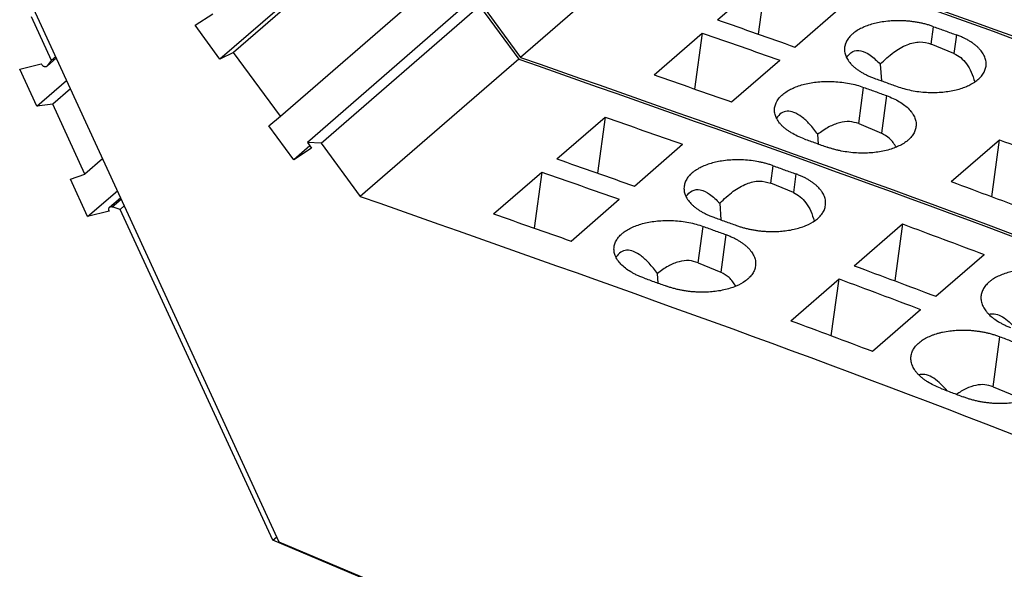
# Model space of a CAD drawing. Units: millimetres. Extents: x -415 to -118, y -267 to -57.
# Drawn here: x -196 to -177, y -198 to -187 of the extents above; entities that cross this region are included whole.
import ezdxf

# ---------------------------------------------------------------- set-up
doc = ezdxf.new("R2010")
doc.units = ezdxf.units.MM
doc.layers.add('1', color=7, linetype='Continuous')

# ---------------------------------------------------------------- blocks, each defined once
blk = doc.blocks.new('L_L_ST_GY_7042-select__1', base_point=(-416.193, -413.002))
at = {"color": 7, "linetype": 'Continuous'}
for p, q in [((-366.807, -371.086), (-372.807, -376.282)), ((-365.357, -374.865), (-363.532, -373.284)), ((-363.532, -373.284), (-363.822, -375.401)), ((-374.287, -374.267), (-372.807, -376.282)), ((-362.426, -375.893), (-360.601, -374.312)), ((-367.757, -376.943), (-365.932, -375.363)), ((-365.932, -375.363), (-366.222, -377.48)), ((-356.407, -376.139), (-357.265, -375.778)), ((-364.826, -377.971), (-363.001, -376.391)), ((-359.197, -376.54), (-359.151, -377.169)), ((-360.013, -378.789), (-359.154, -379.149)), ((-361.528, -379.563), (-361.555, -379.194)), ((-356.506, -380.984), (-354.681, -379.403)), ((-354.975, -381.553), (-354.681, -379.403))]:
    blk.add_line(p, q, dxfattribs=at)
at = {"color": 2, "linetype": 'Continuous'}
for p, q in [((-357.265, -375.778), (-357.175, -375.122)), ((-356.31, -375.434), (-356.407, -376.139)), ((-360.013, -378.789), (-359.825, -377.417)), ((-358.96, -377.729), (-359.154, -379.149))]:
    blk.add_line(p, q, dxfattribs=at)
at = {"color": 7, "linetype": 'Continuous'}
for points, knots in [([(-366.807, -371.086), (-358.88, -373.873), (-342.934, -379.479), (-327.371, -386.075), (-319.545, -389.392)], [0, 0, 0, 0, 25.201415, 50.694676, 50.694676, 50.694676, 50.694676]), ([(-365.357, -374.865), (-364.868, -375.035), (-363.891, -375.376), (-362.914, -375.72), (-362.426, -375.893)], [0, 0, 0, 0, 1.552431, 3.106013, 3.106013, 3.106013, 3.106013]), ([(-357.175, -375.122), (-357.218, -375.107), (-357.305, -375.077), (-357.441, -375.037), (-357.578, -375.003), (-357.72, -374.973), (-357.86, -374.948), (-358.008, -374.927), (-358.151, -374.912), (-358.35, -374.899), (-358.578, -374.895), (-358.856, -374.908), (-359.108, -374.938), (-359.432, -375), (-359.787, -375.109), (-360.078, -375.264), (-360.238, -375.389), (-360.31, -375.455), (-360.373, -375.524), (-360.428, -375.596), (-360.471, -375.668), (-360.506, -375.744), (-360.531, -375.818), (-360.539, -375.87), (-360.544, -375.894)], [0, 0, 0, 0, 0.136149, 0.275031, 0.424393, 0.559629, 0.712763, 0.850557, 1.00616, 1.145245, 1.448477, 1.689442, 1.98086, 2.207194, 2.678899, 3.091545, 3.185952, 3.287102, 3.384179, 3.467121, 3.556642, 3.633862, 3.717741, 3.791423, 3.791423, 3.791423, 3.791423]), ([(-357.175, -375.122), (-357.031, -375.174), (-356.743, -375.278), (-356.454, -375.382), (-356.31, -375.434)], [0, 0, 0, 0, 0.4598895, 0.9198787, 0.9198787, 0.9198787, 0.9198787]), ([(-365.932, -375.363), (-365.443, -375.533), (-364.466, -375.874), (-363.489, -376.218), (-363.001, -376.391)], [0, 0, 0, 0, 1.552431, 3.106013, 3.106013, 3.106013, 3.106013]), ([(-355.193, -376.619), (-355.19, -376.563), (-355.183, -376.448), (-355.231, -376.275), (-355.32, -376.107), (-355.426, -375.977), (-355.529, -375.876), (-355.616, -375.804), (-355.712, -375.733), (-355.819, -375.663), (-355.934, -375.598), (-356.057, -375.537), (-356.181, -375.483), (-356.268, -375.45), (-356.31, -375.434)], [0, 0, 0, 0, 0.16821, 0.342731, 0.529992, 0.735072, 0.845263, 0.960636, 1.073033, 1.205282, 1.342846, 1.468988, 1.615738, 1.749431, 1.749431, 1.749431, 1.749431]), ([(-360.544, -375.894), (-360.546, -375.92), (-360.552, -375.976), (-360.546, -376.062), (-360.529, -376.148), (-360.501, -376.232), (-360.463, -376.314), (-360.413, -376.397), (-360.354, -376.478), (-360.284, -376.556), (-360.206, -376.631), (-360.118, -376.705), (-360.021, -376.775), (-359.916, -376.842), (-359.804, -376.906), (-359.686, -376.964), (-359.56, -377.02), (-359.472, -377.053), (-359.425, -377.07)], [0, 0, 0, 0, 0.078389, 0.167471, 0.258297, 0.341139, 0.432089, 0.527012, 0.633209, 0.73189, 0.84171, 0.95673, 1.076288, 1.200877, 1.330285, 1.464285, 1.593942, 1.744593, 1.744593, 1.744593, 1.744593]), ([(-360.475, -376.287), (-360.404, -376.199), (-360.266, -376.029), (-359.896, -376.008), (-359.533, -376.203), (-359.319, -376.417), (-359.197, -376.54)], [0, 0, 0, 0, 0.325451, 0.629073, 1.016026, 1.533706, 1.533706, 1.533706, 1.533706]), ([(-359.197, -376.54), (-359.032, -376.382), (-358.726, -376.089), (-358.215, -375.798), (-357.712, -375.659), (-357.408, -375.74), (-357.265, -375.778)], [0, 0, 0, 0, 0.682954, 1.264451, 1.755476, 2.193384, 2.193384, 2.193384, 2.193384]), ([(-372.807, -376.282), (-364.88, -379.069), (-348.934, -384.675), (-333.371, -391.271), (-325.545, -394.588)], [0, 0, 0, 0, 25.201415, 50.694676, 50.694676, 50.694676, 50.694676]), ([(-356.407, -376.139), (-356.318, -376.186), (-356.135, -376.284), (-355.916, -376.532), (-355.735, -376.845), (-355.659, -377.087), (-355.618, -377.215)], [0, 0, 0, 0, 0.298167, 0.61884, 0.975916, 1.37715, 1.37715, 1.37715, 1.37715]), ([(-358.56, -377.383), (-358.473, -377.412), (-358.296, -377.471), (-358.019, -377.535), (-357.733, -377.582), (-357.457, -377.607), (-357.178, -377.615), (-356.908, -377.605), (-356.638, -377.575), (-356.388, -377.529), (-356.155, -377.467), (-355.946, -377.392), (-355.753, -377.301), (-355.579, -377.194), (-355.426, -377.065), (-355.327, -376.947), (-355.267, -376.848), (-355.232, -376.772), (-355.206, -376.696), (-355.197, -376.644), (-355.193, -376.619)], [0, 0, 0, 0, 0.275189, 0.559666, 0.851145, 1.145178, 1.389876, 1.689138, 1.952354, 2.206336, 2.448459, 2.677107, 2.869554, 3.090563, 3.286437, 3.465934, 3.550926, 3.633191, 3.717491, 3.791556, 3.791556, 3.791556, 3.791556]), ([(-367.757, -376.943), (-367.268, -377.114), (-366.291, -377.454), (-365.314, -377.799), (-364.826, -377.971)], [0, 0, 0, 0, 1.552431, 3.106013, 3.106013, 3.106013, 3.106013]), ([(-359.425, -377.07), (-359.281, -377.122), (-358.993, -377.226), (-358.704, -377.331), (-358.56, -377.383)], [0, 0, 0, 0, 0.4598895, 0.9198787, 0.9198787, 0.9198787, 0.9198787]), ([(-363.194, -378.189), (-363.189, -378.163), (-363.18, -378.112), (-363.154, -378.034), (-363.119, -377.96), (-363.059, -377.861), (-362.96, -377.744), (-362.758, -377.575), (-362.437, -377.404), (-361.989, -377.266), (-361.481, -377.192), (-361.028, -377.188), (-360.653, -377.22), (-360.366, -377.266), (-360.089, -377.329), (-359.912, -377.388), (-359.825, -377.417)], [0, 0, 0, 0, 0.078145, 0.157561, 0.244278, 0.324301, 0.503688, 0.699531, 1.112176, 1.583882, 2.101416, 2.6452, 2.939258, 3.230727, 3.515181, 3.790254, 3.790254, 3.790254, 3.790254]), ([(-359.825, -377.417), (-359.681, -377.469), (-359.393, -377.573), (-359.104, -377.677), (-358.96, -377.729)], [0, 0, 0, 0, 0.4598895, 0.9198787, 0.9198787, 0.9198787, 0.9198787]), ([(-358.96, -377.729), (-358.873, -377.763), (-358.704, -377.829), (-358.471, -377.953), (-358.269, -378.091), (-358.127, -378.218), (-358.032, -378.326), (-357.973, -378.407), (-357.923, -378.492), (-357.885, -378.574), (-357.857, -378.658), (-357.84, -378.745), (-357.835, -378.832), (-357.84, -378.888), (-357.843, -378.914)], [0, 0, 0, 0, 0.280546, 0.543985, 0.789224, 1.01393, 1.112947, 1.21975, 1.315213, 1.40673, 1.490058, 1.58158, 1.671324, 1.750148, 1.750148, 1.750148, 1.750148]), ([(-362.075, -379.365), (-362.162, -379.332), (-362.332, -379.266), (-362.529, -379.161), (-362.671, -379.07), (-362.768, -379), (-362.856, -378.926), (-362.936, -378.85), (-363.005, -378.771), (-363.066, -378.689), (-363.114, -378.607), (-363.164, -378.498), (-363.203, -378.359), (-363.197, -378.245), (-363.194, -378.189)], [0, 0, 0, 0, 0.280313, 0.543553, 0.668143, 0.787701, 0.902721, 1.01254, 1.117428, 1.21742, 1.317964, 1.403293, 1.576666, 1.743739, 1.743739, 1.743739, 1.743739]), ([(-361.555, -379.194), (-361.657, -379.063), (-361.843, -378.822), (-362.146, -378.538), (-362.433, -378.359), (-362.71, -378.295), (-362.967, -378.377), (-363.07, -378.511), (-363.125, -378.582)], [0, 0, 0, 0, 0.49744, 0.910811, 1.240945, 1.503403, 1.738276, 2.001726, 2.001726, 2.001726, 2.001726]), ([(-360.013, -378.789), (-360.127, -378.755), (-360.364, -378.684), (-360.76, -378.744), (-361.168, -378.911), (-361.42, -379.095), (-361.555, -379.194)], [0, 0, 0, 0, 0.35329, 0.734947, 1.169237, 1.668088, 1.668088, 1.668088, 1.668088]), ([(-357.843, -378.914), (-357.847, -378.94), (-357.856, -378.992), (-357.882, -379.068), (-357.917, -379.143), (-357.96, -379.215), (-358.013, -379.286), (-358.074, -379.352), (-358.146, -379.419), (-358.249, -379.5), (-358.396, -379.592), (-358.582, -379.681), (-358.797, -379.76), (-359.03, -379.823), (-359.288, -379.87), (-359.549, -379.899), (-359.818, -379.909), (-360.097, -379.903), (-360.383, -379.876), (-360.62, -379.838), (-360.808, -379.797), (-360.942, -379.763), (-361.078, -379.724), (-361.165, -379.693), (-361.21, -379.678)], [0, 0, 0, 0, 0.078564, 0.158366, 0.240631, 0.325623, 0.408709, 0.505848, 0.595894, 0.701344, 0.900203, 1.114814, 1.318212, 1.585582, 1.839564, 2.10278, 2.372854, 2.646744, 2.940778, 3.232257, 3.367451, 3.51692, 3.648017, 3.792021, 3.792021, 3.792021, 3.792021]), ([(-362.075, -379.365), (-361.931, -379.417), (-361.643, -379.521), (-361.354, -379.626), (-361.21, -379.678)], [0, 0, 0, 0, 0.4598895, 0.9198787, 0.9198787, 0.9198787, 0.9198787]), ([(-358.588, -379.68), (-358.665, -379.563), (-358.811, -379.34), (-359.044, -379.211), (-359.154, -379.149)], [0, 0, 0, 0, 0.4135588, 0.7864348, 0.7864348, 0.7864348, 0.7864348]), ([(-354.681, -379.403), (-354.166, -379.595), (-353.135, -379.977), (-352.107, -380.364), (-351.592, -380.558)], [0, 0, 0, 0, 1.648074, 3.297407, 3.297407, 3.297407, 3.297407]), ([(-356.506, -380.984), (-355.991, -381.175), (-354.96, -381.558), (-353.932, -381.945), (-353.417, -382.138)], [0, 0, 0, 0, 1.648074, 3.297407, 3.297407, 3.297407, 3.297407])]:
    blk.add_open_spline(points, degree=3, knots=knots, dxfattribs=at)
blk = doc.blocks.new('L_L_8_GEH_GN_6021-select__2', base_point=(-426.175, -449.622))
at = {"color": 7, "linetype": 'Continuous'}
for p, q in [((-390.559, -376.397), (-391.317, -374.751)), ((-390.732, -376.621), (-390.382, -376.318)), ((-390.721, -376.609), (-390.559, -376.397)), ((-390.407, -376.265), (-390.559, -376.397)), ((-391.769, -376.724), (-390.95, -376.525)), ((-391.119, -378.132), (-391.769, -376.724)), ((-390.95, -376.525), (-390.945, -376.536)), ((-391.119, -378.132), (-389.995, -377.158)), ((-389.85, -377.471), (-390.519, -378.051)), ((-390.519, -378.051), (-391.119, -378.132)), ((-389.3, -380.697), (-390.519, -378.051)), ((-388.631, -380.118), (-389.3, -380.697)), ((-389.846, -380.894), (-389.3, -380.697)), ((-389.197, -382.303), (-389.846, -380.894)), ((-389.197, -382.303), (-388.072, -381.329)), ((-388.367, -381.951), (-387.951, -381.591)), ((-387.96, -382.035), (-388.265, -381.936)), ((-387.808, -381.903), (-387.96, -382.035)), ((-388.379, -382.104), (-389.197, -382.303)), ((-388.384, -382.093), (-388.379, -382.104)), ((-382.19, -394.553), (-387.96, -382.035)), ((-382.19, -394.553), (-382.037, -394.421)), ((-332.826, -415.302), (-382.19, -394.553))]:
    blk.add_line(p, q, dxfattribs=at)
at = {"color": 2, "linetype": 'Continuous'}
for p, q in [((-390.721, -376.609), (-390.383, -376.316)), ((-388.265, -381.936), (-387.927, -381.644))]:
    blk.add_line(p, q, dxfattribs=at)
at = {"color": 7, "linetype": 'Continuous'}
for points, knots in [([(-390.732, -376.621), (-390.743, -376.628), (-390.764, -376.642), (-390.805, -376.645), (-390.847, -376.634), (-390.887, -376.611), (-390.922, -376.578), (-390.938, -376.55), (-390.945, -376.536)], [0, 0, 0, 0, 0.0365641, 0.0757039, 0.1186367, 0.1649534, 0.2130794, 0.260901, 0.260901, 0.260901, 0.260901]), ([(-390.721, -376.609), (-390.722, -376.611), (-390.726, -376.616), (-390.73, -376.619), (-390.732, -376.621)], [0, 0, 0, 0, 0.00877456, 0.01750854, 0.01750854, 0.01750854, 0.01750854]), ([(-388.384, -382.093), (-388.389, -382.079), (-388.399, -382.054), (-388.4, -382.014), (-388.391, -381.977), (-388.375, -381.96), (-388.367, -381.951)], [0, 0, 0, 0, 0.0424375, 0.0817642, 0.1178574, 0.1518407, 0.1518407, 0.1518407, 0.1518407]), ([(-388.367, -381.951), (-388.361, -381.946), (-388.347, -381.936), (-388.321, -381.93), (-388.293, -381.929), (-388.274, -381.934), (-388.265, -381.936)], [0, 0, 0, 0, 0.0251552, 0.0512183, 0.0788442, 0.1083075, 0.1083075, 0.1083075, 0.1083075])]:
    blk.add_open_spline(points, degree=3, knots=knots, dxfattribs=at)
blk = doc.blocks.new('L_L_ST_GY_7042-select_2__5', base_point=(-410.118, -407.741))
at = {"color": 7, "linetype": 'Continuous'}
for points in [[(-360.732, -365.825), (-352.805, -368.612), (-336.859, -374.218), (-321.296, -380.814), (-313.47, -384.131)], [(-366.732, -371.021), (-358.805, -373.808), (-342.859, -379.414), (-327.296, -386.01), (-319.47, -389.327)]]:
    blk.add_open_spline(points, degree=3, knots=[0, 0, 0, 0, 25.201415, 50.694676, 50.694676, 50.694676, 50.694676], dxfattribs=at)
blk = doc.blocks.new('L_L_ST_GN_6021-select_2__8', base_point=(-404.043, -402.48))
at = {"color": 7, "linetype": 'Continuous'}
for points in [[(-354.657, -360.563), (-346.73, -363.35), (-330.784, -368.957), (-315.221, -375.553), (-307.395, -378.87)], [(-360.657, -365.76), (-352.73, -368.547), (-336.784, -374.153), (-321.221, -380.749), (-313.395, -384.066)]]:
    blk.add_open_spline(points, degree=3, knots=[0, 0, 0, 0, 25.201415, 50.694676, 50.694676, 50.694676, 50.694676], dxfattribs=at)
blk = doc.blocks.new('L_L_ST_GN_6021-select__9', base_point=(-422.268, -421.931))
at = {"color": 7, "linetype": 'Continuous'}
for p, q in [((-378.188, -371.157), (-384.188, -376.353)), ((-377.674, -370.904), (-383.674, -376.1)), ((-381.903, -378.511), (-375.903, -373.315)), ((-381.944, -394.624), (-391.391, -374.129)), ((-374.879, -374.302), (-380.879, -379.499)), ((-380.362, -379.528), (-374.362, -374.332)), ((-374.362, -374.332), (-372.882, -376.347)), ((-385.131, -375.069), (-384.454, -374.633)), ((-384.188, -376.353), (-385.131, -375.069)), ((-383.674, -376.1), (-384.188, -376.353)), ((-381.903, -378.511), (-383.674, -376.1)), ((-372.882, -376.347), (-378.882, -381.543)), ((-382.339, -378.87), (-381.903, -378.511)), ((-371.432, -380.126), (-369.607, -378.545)), ((-369.607, -378.545), (-369.897, -380.662)), ((-381.396, -380.154), (-382.339, -378.87)), ((-380.786, -379.625), (-381.396, -380.154)), ((-380.718, -379.717), (-381.396, -380.154)), ((-380.879, -379.499), (-380.718, -379.717)), ((-380.362, -379.528), (-380.879, -379.499)), ((-380.362, -379.528), (-378.882, -381.543)), ((-368.501, -381.154), (-366.676, -379.573)), ((-373.832, -382.204), (-372.007, -380.624)), ((-372.007, -380.624), (-372.297, -382.741)), ((-362.482, -381.4), (-363.34, -381.039)), ((-370.901, -383.232), (-369.076, -381.652)), ((-365.272, -381.801), (-365.226, -382.43)), ((-360.181, -384.167), (-358.356, -382.586)), ((-358.356, -382.586), (-358.65, -384.736)), ((-357.092, -385.321), (-355.267, -383.74)), ((-366.088, -384.05), (-365.229, -384.411)), ((-367.603, -384.824), (-367.63, -384.455)), ((-362.581, -386.245), (-360.756, -384.665)), ((-361.05, -386.815), (-360.756, -384.665)), ((-359.492, -387.399), (-357.667, -385.819)), ((-354.926, -388.741), (-354.067, -389.102)), ((-325.704, -418.263), (-381.944, -394.624))]:
    blk.add_line(p, q, dxfattribs=at)
at = {"color": 2, "linetype": 'Continuous'}
for p, q in [((-363.34, -381.039), (-363.25, -380.383)), ((-362.385, -380.695), (-362.482, -381.4)), ((-366.088, -384.05), (-365.9, -382.678)), ((-365.035, -382.99), (-365.229, -384.411)), ((-354.926, -388.741), (-354.667, -386.849))]:
    blk.add_line(p, q, dxfattribs=at)
at = {"color": 7, "linetype": 'Continuous'}
for points, knots in [([(-372.882, -376.347), (-364.955, -379.134), (-349.009, -384.74), (-333.446, -391.336), (-325.62, -394.653)], [0, 0, 0, 0, 25.201415, 50.694676, 50.694676, 50.694676, 50.694676]), ([(-369.607, -378.545), (-369.118, -378.716), (-368.141, -379.057), (-367.164, -379.401), (-366.676, -379.573)], [0, 0, 0, 0, 1.552431, 3.106013, 3.106013, 3.106013, 3.106013]), ([(-371.432, -380.126), (-370.943, -380.296), (-369.966, -380.637), (-368.989, -380.982), (-368.501, -381.154)], [0, 0, 0, 0, 1.552431, 3.106013, 3.106013, 3.106013, 3.106013]), ([(-363.25, -380.383), (-363.291, -380.369), (-363.377, -380.339), (-363.511, -380.3), (-363.65, -380.265), (-363.838, -380.224), (-364.078, -380.186), (-364.373, -380.161), (-364.653, -380.156), (-364.931, -380.169), (-365.183, -380.199), (-365.507, -380.261), (-365.862, -380.37), (-366.153, -380.525), (-366.313, -380.65), (-366.383, -380.714), (-366.446, -380.783), (-366.499, -380.852), (-366.544, -380.926), (-366.579, -381), (-366.605, -381.078), (-366.614, -381.13), (-366.619, -381.155)], [0, 0, 0, 0, 0.128385, 0.275031, 0.416357, 0.559629, 0.851098, 1.145155, 1.448388, 1.689353, 1.980771, 2.207104, 2.67881, 3.091455, 3.185862, 3.287013, 3.373812, 3.467031, 3.547054, 3.633771, 3.713187, 3.791332, 3.791332, 3.791332, 3.791332]), ([(-363.25, -380.383), (-363.106, -380.435), (-362.818, -380.539), (-362.529, -380.643), (-362.385, -380.695)], [0, 0, 0, 0, 0.4598895, 0.9198787, 0.9198787, 0.9198787, 0.9198787]), ([(-372.007, -380.624), (-371.518, -380.794), (-370.541, -381.135), (-369.564, -381.48), (-369.076, -381.652)], [0, 0, 0, 0, 1.552431, 3.106013, 3.106013, 3.106013, 3.106013]), ([(-361.268, -381.88), (-361.265, -381.851), (-361.26, -381.795), (-361.266, -381.71), (-361.282, -381.626), (-361.309, -381.542), (-361.348, -381.458), (-361.398, -381.373), (-361.457, -381.292), (-361.525, -381.215), (-361.603, -381.139), (-361.692, -381.063), (-361.791, -380.991), (-361.899, -380.922), (-362.009, -380.859), (-362.129, -380.8), (-362.253, -380.745), (-362.341, -380.712), (-362.385, -380.695)], [0, 0, 0, 0, 0.089154, 0.168568, 0.254733, 0.34342, 0.434937, 0.5304, 0.637203, 0.736219, 0.839521, 0.961783, 1.089043, 1.206428, 1.343992, 1.470135, 1.608393, 1.750578, 1.750578, 1.750578, 1.750578]), ([(-366.619, -381.155), (-366.621, -381.185), (-366.627, -381.24), (-366.62, -381.327), (-366.604, -381.409), (-366.566, -381.523), (-366.491, -381.663), (-366.384, -381.793), (-366.281, -381.892), (-366.195, -381.964), (-366.098, -382.035), (-365.994, -382.102), (-365.879, -382.167), (-365.761, -382.225), (-365.635, -382.281), (-365.547, -382.314), (-365.5, -382.332)], [0, 0, 0, 0, 0.08854, 0.167471, 0.258297, 0.341139, 0.527317, 0.731432, 0.841251, 0.956272, 1.068397, 1.200419, 1.329826, 1.463826, 1.593484, 1.744134, 1.744134, 1.744134, 1.744134]), ([(-365.272, -381.801), (-365.107, -381.643), (-364.801, -381.35), (-364.29, -381.059), (-363.787, -380.92), (-363.483, -381.001), (-363.34, -381.039)], [0, 0, 0, 0, 0.682954, 1.264451, 1.755476, 2.193384, 2.193384, 2.193384, 2.193384]), ([(-378.882, -381.543), (-370.955, -384.33), (-355.009, -389.936), (-339.446, -396.532), (-331.62, -399.849)], [0, 0, 0, 0, 25.201415, 50.694676, 50.694676, 50.694676, 50.694676]), ([(-366.55, -381.548), (-366.479, -381.46), (-366.341, -381.29), (-365.971, -381.269), (-365.608, -381.464), (-365.394, -381.678), (-365.272, -381.801)], [0, 0, 0, 0, 0.325451, 0.629073, 1.016026, 1.533706, 1.533706, 1.533706, 1.533706]), ([(-362.482, -381.4), (-362.393, -381.447), (-362.21, -381.545), (-361.991, -381.793), (-361.81, -382.106), (-361.734, -382.348), (-361.693, -382.476)], [0, 0, 0, 0, 0.298167, 0.61884, 0.975916, 1.37715, 1.37715, 1.37715, 1.37715]), ([(-364.635, -382.644), (-364.59, -382.66), (-364.503, -382.69), (-364.37, -382.729), (-364.235, -382.763), (-364.093, -382.794), (-363.95, -382.819), (-363.803, -382.841), (-363.66, -382.856), (-363.471, -382.87), (-363.243, -382.876), (-362.983, -382.865), (-362.722, -382.837), (-362.397, -382.779), (-362.024, -382.666), (-361.703, -382.496), (-361.501, -382.327), (-361.385, -382.188), (-361.302, -382.039), (-361.279, -381.932), (-361.268, -381.88)], [0, 0, 0, 0, 0.144005, 0.275102, 0.41647, 0.559765, 0.712997, 0.850719, 1.006383, 1.145365, 1.419255, 1.68933, 1.924928, 2.206522, 2.677692, 3.089623, 3.285496, 3.464993, 3.631558, 3.790079, 3.790079, 3.790079, 3.790079]), ([(-373.832, -382.204), (-373.343, -382.375), (-372.366, -382.715), (-371.389, -383.06), (-370.901, -383.232)], [0, 0, 0, 0, 1.552431, 3.106013, 3.106013, 3.106013, 3.106013]), ([(-365.5, -382.332), (-365.356, -382.384), (-365.068, -382.487), (-364.779, -382.592), (-364.635, -382.644)], [0, 0, 0, 0, 0.4598895, 0.9198787, 0.9198787, 0.9198787, 0.9198787]), ([(-369.269, -383.45), (-369.264, -383.423), (-369.255, -383.371), (-369.228, -383.294), (-369.194, -383.221), (-369.151, -383.15), (-369.098, -383.08), (-369.036, -383.012), (-368.965, -382.946), (-368.861, -382.865), (-368.715, -382.774), (-368.522, -382.681), (-368.307, -382.602), (-368.073, -382.539), (-367.824, -382.492), (-367.562, -382.463), (-367.293, -382.451), (-367.014, -382.456), (-366.728, -382.481), (-366.441, -382.527), (-366.164, -382.59), (-365.987, -382.649), (-365.9, -382.678)], [0, 0, 0, 0, 0.08258, 0.15756, 0.244277, 0.3243, 0.407242, 0.504319, 0.599926, 0.699877, 0.899009, 1.113864, 1.342895, 1.585352, 1.839624, 2.103106, 2.373301, 2.647306, 2.941364, 3.232833, 3.517287, 3.79236, 3.79236, 3.79236, 3.79236]), ([(-365.9, -382.678), (-365.756, -382.73), (-365.468, -382.834), (-365.179, -382.938), (-365.035, -382.99)], [0, 0, 0, 0, 0.4598895, 0.9198787, 0.9198787, 0.9198787, 0.9198787]), ([(-358.356, -382.586), (-357.841, -382.777), (-356.81, -383.16), (-355.782, -383.547), (-355.267, -383.74)], [0, 0, 0, 0, 1.648074, 3.297407, 3.297407, 3.297407, 3.297407]), ([(-365.035, -382.99), (-364.993, -383.006), (-364.906, -383.039), (-364.777, -383.096), (-364.654, -383.157), (-364.544, -383.22), (-364.441, -383.286), (-364.346, -383.355), (-364.256, -383.431), (-364.175, -383.509), (-364.104, -383.591), (-364.047, -383.67), (-363.999, -383.751), (-363.96, -383.835), (-363.932, -383.921), (-363.916, -384.005), (-363.91, -384.09), (-363.915, -384.146), (-363.918, -384.175)], [0, 0, 0, 0, 0.133693, 0.280443, 0.422571, 0.54415, 0.661535, 0.788795, 0.897252, 1.014358, 1.12601, 1.220179, 1.309931, 1.407157, 1.495844, 1.582009, 1.661423, 1.750577, 1.750577, 1.750577, 1.750577]), ([(-368.15, -384.627), (-368.197, -384.609), (-368.285, -384.576), (-368.414, -384.519), (-368.531, -384.461), (-368.678, -384.377), (-368.842, -384.267), (-369.01, -384.118), (-369.141, -383.958), (-369.216, -383.818), (-369.254, -383.704), (-369.27, -383.621), (-369.277, -383.535), (-369.271, -383.48), (-369.269, -383.45)], [0, 0, 0, 0, 0.150651, 0.280308, 0.422336, 0.543715, 0.788368, 1.012441, 1.216557, 1.402735, 1.485577, 1.576402, 1.655333, 1.743873, 1.743873, 1.743873, 1.743873]), ([(-367.63, -384.455), (-367.732, -384.324), (-367.918, -384.083), (-368.221, -383.799), (-368.508, -383.62), (-368.785, -383.556), (-369.042, -383.638), (-369.145, -383.772), (-369.2, -383.843)], [0, 0, 0, 0, 0.49744, 0.910811, 1.240945, 1.503403, 1.738276, 2.001726, 2.001726, 2.001726, 2.001726]), ([(-366.088, -384.05), (-366.202, -384.016), (-366.439, -383.945), (-366.835, -384.006), (-367.243, -384.172), (-367.495, -384.357), (-367.63, -384.455)], [0, 0, 0, 0, 0.35329, 0.734947, 1.169237, 1.668088, 1.668088, 1.668088, 1.668088]), ([(-363.918, -384.175), (-363.922, -384.201), (-363.931, -384.253), (-363.957, -384.328), (-363.991, -384.403), (-364.035, -384.476), (-364.089, -384.548), (-364.153, -384.617), (-364.224, -384.682), (-364.383, -384.807), (-364.674, -384.961), (-365.047, -385.074), (-365.372, -385.132), (-365.643, -385.161), (-365.903, -385.171), (-366.133, -385.164), (-366.312, -385.151), (-366.461, -385.135), (-366.606, -385.114), (-366.746, -385.088), (-366.883, -385.059), (-367.02, -385.024), (-367.156, -384.984), (-367.242, -384.954), (-367.285, -384.939)], [0, 0, 0, 0, 0.078564, 0.158366, 0.235858, 0.325622, 0.413845, 0.505848, 0.606989, 0.701343, 1.113273, 1.584444, 1.866038, 2.101636, 2.400898, 2.645597, 2.793016, 2.940243, 3.094529, 3.231197, 3.366392, 3.51586, 3.654765, 3.790962, 3.790962, 3.790962, 3.790962]), ([(-360.181, -384.167), (-359.666, -384.358), (-358.635, -384.74), (-357.607, -385.127), (-357.092, -385.321)], [0, 0, 0, 0, 1.648074, 3.297407, 3.297407, 3.297407, 3.297407]), ([(-364.663, -384.941), (-364.74, -384.824), (-364.886, -384.601), (-365.119, -384.472), (-365.229, -384.411)], [0, 0, 0, 0, 0.4135588, 0.7864348, 0.7864348, 0.7864348, 0.7864348]), ([(-352.017, -384.554), (-352.06, -384.538), (-352.146, -384.506), (-352.277, -384.466), (-352.413, -384.428), (-352.55, -384.396), (-352.695, -384.367), (-352.836, -384.345), (-352.985, -384.326), (-353.173, -384.31), (-353.407, -384.301), (-353.675, -384.31), (-353.936, -384.336), (-354.185, -384.38), (-354.419, -384.44), (-354.634, -384.517), (-354.827, -384.609), (-354.974, -384.7), (-355.077, -384.782), (-355.149, -384.848), (-355.21, -384.915), (-355.263, -384.986), (-355.306, -385.058), (-355.341, -385.133), (-355.367, -385.21), (-355.376, -385.262), (-355.38, -385.288)], [0, 0, 0, 0, 0.136704, 0.276032, 0.409629, 0.561198, 0.697987, 0.852278, 0.991054, 1.146735, 1.420514, 1.690253, 1.953043, 2.20651, 2.448056, 2.676229, 2.890344, 3.089007, 3.194318, 3.284278, 3.381456, 3.464671, 3.5499, 3.632565, 3.712857, 3.792063, 3.792063, 3.792063, 3.792063]), ([(-368.15, -384.627), (-368.006, -384.678), (-367.718, -384.782), (-367.429, -384.887), (-367.285, -384.939)], [0, 0, 0, 0, 0.4598895, 0.9198787, 0.9198787, 0.9198787, 0.9198787]), ([(-360.756, -384.665), (-360.241, -384.856), (-359.21, -385.238), (-358.182, -385.625), (-357.667, -385.819)], [0, 0, 0, 0, 1.648074, 3.297407, 3.297407, 3.297407, 3.297407]), ([(-355.38, -385.288), (-355.383, -385.318), (-355.389, -385.375), (-355.382, -385.459), (-355.367, -385.543), (-355.341, -385.628), (-355.302, -385.714), (-355.255, -385.797), (-355.195, -385.882), (-355.101, -385.992), (-354.957, -386.126), (-354.789, -386.244), (-354.642, -386.331), (-354.522, -386.393), (-354.399, -386.45), (-354.311, -386.485), (-354.267, -386.503)], [0, 0, 0, 0, 0.08998, 0.170333, 0.252168, 0.347336, 0.434287, 0.536649, 0.631982, 0.744849, 0.971937, 1.219171, 1.35773, 1.484701, 1.623775, 1.766642, 1.766642, 1.766642, 1.766642]), ([(-355.093, -385.996), (-355.021, -385.985), (-354.865, -385.962), (-354.617, -386.062), (-354.358, -386.238), (-354.198, -386.402), (-354.11, -386.493)], [0, 0, 0, 0, 0.21387, 0.465316, 0.775506, 1.151989, 1.151989, 1.151989, 1.151989]), ([(-362.581, -386.245), (-362.066, -386.436), (-361.035, -386.819), (-360.007, -387.206), (-359.492, -387.399)], [0, 0, 0, 0, 1.648074, 3.297407, 3.297407, 3.297407, 3.297407]), ([(-358.03, -387.583), (-358.019, -387.531), (-357.996, -387.424), (-357.913, -387.274), (-357.797, -387.135), (-357.65, -387.011), (-357.477, -386.904), (-357.317, -386.828), (-357.18, -386.775), (-357.07, -386.738), (-356.957, -386.706), (-356.787, -386.665), (-356.577, -386.63), (-356.326, -386.605), (-356.066, -386.596), (-355.833, -386.604), (-355.635, -386.621), (-355.492, -386.639), (-355.35, -386.661), (-355.211, -386.689), (-355.068, -386.722), (-354.932, -386.759), (-354.796, -386.801), (-354.71, -386.833), (-354.667, -386.849)], [0, 0, 0, 0, 0.159724, 0.326857, 0.50661, 0.702165, 0.900828, 1.114943, 1.233082, 1.342647, 1.462139, 1.58478, 1.866156, 2.101031, 2.341549, 2.644546, 2.800227, 2.939003, 3.076821, 3.230083, 3.365534, 3.515249, 3.654577, 3.791281, 3.791281, 3.791281, 3.791281]), ([(-354.667, -386.849), (-354.523, -386.904), (-354.236, -387.014), (-353.948, -387.125), (-353.804, -387.18)], [0, 0, 0, 0, 0.4619569, 0.9240113, 0.9240113, 0.9240113, 0.9240113]), ([(-356.917, -388.798), (-357.004, -388.762), (-357.173, -388.692), (-357.367, -388.584), (-357.509, -388.489), (-357.606, -388.416), (-357.696, -388.338), (-357.774, -388.259), (-357.844, -388.178), (-357.902, -388.097), (-357.95, -388.013), (-358, -387.902), (-358.04, -387.756), (-358.034, -387.64), (-358.03, -387.583)], [0, 0, 0, 0, 0.281942, 0.547307, 0.665684, 0.794037, 0.910513, 1.021888, 1.128402, 1.230088, 1.321026, 1.419401, 1.596101, 1.766059, 1.766059, 1.766059, 1.766059]), ([(-356.667, -388.893), (-356.763, -388.786), (-356.938, -388.592), (-357.22, -388.382), (-357.492, -388.257), (-357.664, -388.28), (-357.743, -388.291)], [0, 0, 0, 0, 0.429038, 0.779762, 1.059249, 1.291939, 1.291939, 1.291939, 1.291939]), ([(-354.926, -388.741), (-355.029, -388.71), (-355.241, -388.644), (-355.594, -388.68), (-355.96, -388.805), (-356.189, -388.952), (-356.311, -389.03)], [0, 0, 0, 0, 0.319644, 0.660273, 1.041234, 1.473448, 1.473448, 1.473448, 1.473448]), ([(-352.692, -388.403), (-352.697, -388.431), (-352.706, -388.483), (-352.732, -388.559), (-352.766, -388.633), (-352.825, -388.733), (-352.926, -388.853), (-353.073, -388.976), (-353.245, -389.084), (-353.439, -389.175), (-353.654, -389.251), (-353.972, -389.332), (-354.403, -389.388), (-354.806, -389.384), (-355.084, -389.359), (-355.23, -389.341), (-355.374, -389.317), (-355.516, -389.289), (-355.656, -389.256), (-355.79, -389.219), (-355.923, -389.177), (-356.009, -389.145), (-356.054, -389.128)], [0, 0, 0, 0, 0.084198, 0.160307, 0.238452, 0.328726, 0.508608, 0.704212, 0.902612, 1.11649, 1.344285, 1.585505, 2.101166, 2.643817, 2.791087, 2.938248, 3.084301, 3.229369, 3.372906, 3.514618, 3.646141, 3.790739, 3.790739, 3.790739, 3.790739]), ([(-356.917, -388.798), (-356.773, -388.853), (-356.486, -388.963), (-356.198, -389.073), (-356.054, -389.128)], [0, 0, 0, 0, 0.4619569, 0.9240113, 0.9240113, 0.9240113, 0.9240113])]:
    blk.add_open_spline(points, degree=3, knots=knots, dxfattribs=at)
blk = doc.blocks.new('2700965_IB_IL_PM_3P_N_EF_PAC-select__10', base_point=(-426.175, -449.622))
for name, p in [('L_L_ST_GN_6021-select_2__8', (-404.043, -402.48)), ('L_L_ST_GY_7042-select_2__5', (-410.118, -407.741)), ('L_L_ST_GY_7042-select__1', (-416.193, -413.002)), ('L_L_ST_GN_6021-select__9', (-422.268, -421.931)), ('L_L_8_GEH_GN_6021-select__2', (-426.175, -449.622))]:
    blk.add_blockref(name, p)
blk = doc.blocks.new('Allg1', base_point=(-362, -394))
blk.add_blockref('2700965_IB_IL_PM_3P_N_EF_PAC-select__10', (-426.175, -449.622))
blk = doc.blocks.new('1')
at = {"xscale": 0.5, "yscale": 0.5, "zscale": 0.5}
blk.add_blockref('Allg1', (-181, -197), dxfattribs=at)

msp = doc.modelspace()

# ---------------------------------------------------------------- block references
at = {"layer": '1'}
msp.add_blockref('1', (0, 0), dxfattribs=at)

doc.saveas('drawing.dxf')
